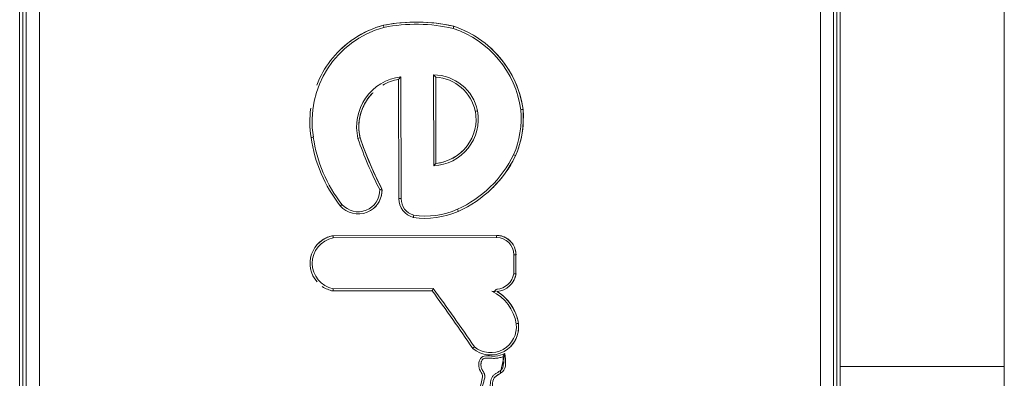
# Model space of a CAD drawing. Units: inches. Extents: x 24 to 7399, y 7 to 3144.
# Drawn here: x 1071 to 1221, y 2325 to 2380 of the extents above; entities that cross this region are included whole.
import ezdxf

# ---------------------------------------------------------------- set-up
doc = ezdxf.new("R2010")
doc.units = ezdxf.units.IN
doc.header["$MEASUREMENT"] = 0
for name, color, linetype, lineweight in [('12_dwg', 8, 'Continuous', 9), ('HAGS-ST-Black', 7, 'Continuous', 9), ('HAGS-ST-SS', 7, 'Continuous', 9)]:
    doc.layers.add(name, color=color, linetype=linetype, lineweight=lineweight)

# ---------------------------------------------------------------- blocks, each defined once
blk = doc.blocks.new('12_dwg-330309-Level 1')
at = {"lineweight": 9}
for p, q in [((-1895.66, -1023.4), (-1895.66, -1023.4)), ((-1902.9, -1025.66), (-1902.87, -1040.73)), ((-1902.56, -1025.69), (-1902.53, -1040.9)), ((-1894.77, -1050.56), (-1894.82, -1025.68)), ((-1894.43, -1050.56), (-1894.48, -1025.65)), ((-1894.43, -1050.56), (-1894.48, -1025.65)), ((-1866.32, -1026.57), (-1866.32, -1026.57)), ((-1890.11, -1032.05), (-1890.11, -1032.05)), ((-1870.64, -1035.64), (-1888.83, -1035.67)), ((-1870.25, -1035.98), (-1888.83, -1036.01)), ((-1869.96, -1040.96), (-1883.82, -1040.99)), ((-1883.46, -1041.32), (-1870.31, -1041.3)), ((-1883.46, -1041.32), (-1870.31, -1041.3)), ((-1913.08, -1048.21), (-1913.08, -1048.21)), ((-1887.11, -1050.03), (-1887.11, -1050.03)), ((-1912.45, -1051.8), (-1914.39, -1051.9)), ((-1911.4, -1052.67), (-1911.4, -1052.67)), ((-1902.05, -1052.62), (-1902.05, -1052.63)), ((-1900.31, -1053.52), (-1897.38, -1053.52)), ((-1900.31, -1053.52), (-1897.38, -1053.52)), ((-1900.28, -1053.18), (-1897.38, -1053.18))]:
    blk.add_line(p, q, dxfattribs=at)
at = {"lineweight": 9, "flags": 128}
for points in [[(-1894.48, -1025.65), (-1894.51, -1025.48), (-1894.56, -1025.31), (-1894.6, -1025.15), (-1894.66, -1024.99), (-1894.72, -1024.83), (-1894.79, -1024.67), (-1894.86, -1024.51), (-1894.94, -1024.36), (-1895.03, -1024.21), (-1895.12, -1024.07), (-1895.21, -1023.93), (-1895.32, -1023.79), (-1895.43, -1023.66), (-1895.54, -1023.53), (-1895.66, -1023.41), (-1895.66, -1023.4)], [(-1862.4, -1033.33), (-1862.57, -1032.75), (-1862.77, -1032.17), (-1862.98, -1031.6), (-1863.22, -1031.04), (-1863.48, -1030.5), (-1863.77, -1029.96), (-1864.07, -1029.43), (-1864.4, -1028.92), (-1864.75, -1028.42), (-1865.11, -1027.93), (-1865.5, -1027.46), (-1865.9, -1027.01), (-1866.32, -1026.57)], [(-1887.37, -1033.1), (-1885.25, -1032.07), (-1883.1, -1031.12), (-1880.91, -1030.25), (-1879.56, -1029.77)], [(-1879.56, -1029.77), (-1879.28, -1029.71), (-1878.99, -1029.66), (-1878.69, -1029.63), (-1878.4, -1029.6), (-1878.11, -1029.58), (-1877.81, -1029.58), (-1877.52, -1029.59), (-1877.22, -1029.61), (-1876.93, -1029.64), (-1876.64, -1029.69), (-1876.35, -1029.74), (-1876.06, -1029.81), (-1875.78, -1029.89), (-1875.5, -1029.98), (-1875.22, -1030.08), (-1874.95, -1030.19), (-1874.68, -1030.32), (-1874.42, -1030.45), (-1874.17, -1030.59), (-1873.91, -1030.75), (-1873.67, -1030.91), (-1873.43, -1031.08), (-1873.2, -1031.27), (-1872.98, -1031.46), (-1872.76, -1031.66), (-1872.68, -1031.74)], [(-1890.11, -1032.05), (-1890.01, -1032.15), (-1889.9, -1032.25), (-1889.78, -1032.34), (-1889.67, -1032.42), (-1889.55, -1032.51), (-1889.43, -1032.58), (-1889.3, -1032.66), (-1889.17, -1032.72), (-1889.04, -1032.79), (-1888.91, -1032.84), (-1888.78, -1032.9), (-1888.64, -1032.94), (-1888.5, -1032.98), (-1888.36, -1033.02), (-1888.22, -1033.05), (-1888.07, -1033.07), (-1887.93, -1033.09), (-1887.79, -1033.1), (-1887.64, -1033.11), (-1887.5, -1033.11), (-1887.37, -1033.1)], [(-1862.56, -1044.05), (-1862.35, -1043.04), (-1862.18, -1042.02), (-1862.05, -1040.99), (-1861.97, -1039.96), (-1861.92, -1038.92), (-1861.92, -1037.89), (-1861.96, -1036.85), (-1862.04, -1035.82), (-1862.16, -1034.79), (-1862.32, -1033.77), (-1862.4, -1033.33)], [(-1881.5, -1045.45), (-1881.69, -1045.25), (-1881.87, -1045.05), (-1882.04, -1044.84), (-1882.2, -1044.62), (-1882.36, -1044.4), (-1882.5, -1044.17), (-1882.64, -1043.93), (-1882.77, -1043.69), (-1882.89, -1043.45), (-1882.99, -1043.2), (-1883.09, -1042.94), (-1883.18, -1042.69), (-1883.25, -1042.42), (-1883.32, -1042.16), (-1883.37, -1041.89), (-1883.42, -1041.63), (-1883.45, -1041.36), (-1883.46, -1041.32)], [(-1875.24, -1054.6), (-1874.62, -1054.5), (-1874, -1054.37), (-1873.39, -1054.22), (-1872.79, -1054.05), (-1872.2, -1053.85), (-1871.61, -1053.63), (-1871.03, -1053.39), (-1870.47, -1053.12), (-1869.91, -1052.83), (-1869.37, -1052.52), (-1868.83, -1052.19), (-1868.32, -1051.83), (-1867.81, -1051.46), (-1867.33, -1051.07), (-1866.85, -1050.65), (-1866.4, -1050.22), (-1865.96, -1049.77), (-1865.54, -1049.3), (-1865.15, -1048.82), (-1864.77, -1048.32), (-1864.41, -1047.81), (-1864.07, -1047.28), (-1863.75, -1046.74), (-1863.45, -1046.19), (-1863.18, -1045.62), (-1862.93, -1045.05), (-1862.7, -1044.47), (-1862.56, -1044.05)], [(-1915.98, -1050.35), (-1915.47, -1051.12), (-1912.45, -1051.8)], [(-1907.86, -1053.89), (-1907.58, -1053.84), (-1907.31, -1053.78), (-1907.04, -1053.71), (-1906.78, -1053.63), (-1906.52, -1053.54), (-1906.26, -1053.44), (-1906.01, -1053.33), (-1905.76, -1053.21), (-1905.51, -1053.08), (-1905.27, -1052.94), (-1905.04, -1052.79), (-1904.82, -1052.63), (-1904.6, -1052.47), (-1904.38, -1052.29), (-1904.18, -1052.11), (-1903.98, -1051.91), (-1903.79, -1051.71), (-1903.6, -1051.5), (-1903.43, -1051.29), (-1903.27, -1051.07), (-1903.11, -1050.84), (-1902.98, -1050.63)], [(-1897.38, -1053.52), (-1897.27, -1053.52), (-1897.15, -1053.51), (-1897.03, -1053.5), (-1896.91, -1053.48), (-1896.8, -1053.46), (-1896.68, -1053.44), (-1896.57, -1053.4), (-1896.45, -1053.37), (-1896.34, -1053.33), (-1896.23, -1053.29), (-1896.13, -1053.24), (-1896.02, -1053.18), (-1895.92, -1053.13), (-1895.81, -1053.07), (-1895.72, -1053), (-1895.62, -1052.93), (-1895.53, -1052.86), (-1895.44, -1052.78), (-1895.35, -1052.7), (-1895.27, -1052.62), (-1895.18, -1052.53), (-1895.11, -1052.44), (-1895.03, -1052.35), (-1894.96, -1052.26), (-1894.9, -1052.16), (-1894.84, -1052.06), (-1894.78, -1051.95), (-1894.73, -1051.85), (-1894.68, -1051.74), (-1894.63, -1051.63), (-1894.59, -1051.52), (-1894.56, -1051.41), (-1894.52, -1051.29), (-1894.5, -1051.18), (-1894.48, -1051.06), (-1894.46, -1050.95), (-1894.45, -1050.83), (-1894.44, -1050.71), (-1894.43, -1050.59), (-1894.43, -1050.56)], [(-1887.11, -1050.03), (-1886.59, -1050.52), (-1886.06, -1051), (-1885.51, -1051.45), (-1884.94, -1051.88), (-1884.35, -1052.28), (-1883.75, -1052.66), (-1883.13, -1053.02), (-1882.5, -1053.35), (-1882.28, -1053.46)], [(-1911.4, -1052.67), (-1911.28, -1052.79), (-1911.15, -1052.9), (-1911.02, -1053.01), (-1910.88, -1053.11), (-1910.74, -1053.21), (-1910.6, -1053.3), (-1910.45, -1053.39), (-1910.3, -1053.47), (-1910.14, -1053.54), (-1909.99, -1053.61), (-1909.83, -1053.67), (-1909.67, -1053.72), (-1909.5, -1053.77), (-1909.34, -1053.81), (-1909.17, -1053.85), (-1909, -1053.88), (-1908.83, -1053.9), (-1908.67, -1053.91), (-1908.5, -1053.92), (-1908.32, -1053.92), (-1908.15, -1053.91), (-1907.98, -1053.9), (-1907.86, -1053.89)], [(-1902.05, -1052.63), (-1901.96, -1052.71), (-1901.86, -1052.8), (-1901.76, -1052.88), (-1901.66, -1052.96), (-1901.55, -1053.03), (-1901.44, -1053.1), (-1901.33, -1053.16), (-1901.22, -1053.22), (-1901.1, -1053.28), (-1900.99, -1053.33), (-1900.87, -1053.37), (-1900.75, -1053.42), (-1900.62, -1053.45), (-1900.5, -1053.48), (-1900.37, -1053.51), (-1900.31, -1053.52)], [(-1882.28, -1053.46), (-1881.73, -1053.68), (-1881.16, -1053.88), (-1880.59, -1054.06), (-1880, -1054.22), (-1879.42, -1054.35), (-1878.83, -1054.45), (-1878.23, -1054.54), (-1877.63, -1054.6), (-1877.03, -1054.63), (-1876.43, -1054.64), (-1875.83, -1054.63), (-1875.24, -1054.6)]]:
    blk.add_lwpolyline(points, dxfattribs=at)
at = {"lineweight": 9}
for centre, major_axis, ratio, start_param, end_param in [((-1877.07, -1037.32), (10.51, 10.51), 1, 5.763934, 7.230076), ((-1898.69, -1026.43), (2.79, 2.79), 1, 5.689963, 8.450853), ((-1898.69, -1026.43), (3.03, 3.03), 1, 5.682283, 7.791275), ((-1876.44, -1043.94), (15.45, 15.45), 1, 0.926594, 1.450704), ((-1876.44, -1043.94), (15.21, 15.21), 1, 0.926436, 1.450316), ((-1877.07, -1037.32), (10.75, 10.75), 1, 0.653115, 0.946663), ((-1898.69, -1026.43), (3.03, 3.03), 1, 1.756855, 2.175349), ((-1877.07, -1037.32), (10.75, 10.75), 1, 6.125824, 6.695907), ((-1887.55, -1029.49), (2.56, 2.56), 1, 1.499194, 3.97707), ((-1887.55, -1029.49), (2.32, 2.32), 1, 1.501637, 3.955415), ((-1877.89, -1036.94), (5.44, 5.44), 1, 5.623371, 7.300427), ((-1860.41, -1085.47), (41.89, 41.89), 1, 1.116264, 1.259484), ((-1860.41, -1085.47), (41.65, 41.65), 1, 1.116551, 1.260747), ((-1877.89, -1036.94), (5.21, 5.21), 1, 0.047555, 1.014992), ((-1877.07, -1037.32), (10.75, 10.75), 1, 5.763124, 6.040637), ((-1877.89, -1036.94), (5.21, 5.21), 1, 5.675469, 6.027352), ((-1887.81, -1038.32), (18.07, 18.07), 1, 5.275166, 5.691191), ((-1887.81, -1038.32), (18.31, 18.31), 1, 5.274504, 5.691664), ((-1888.83, -1038.64), (2.09, 2.09), 1, 0.787223, 2.096219), ((-1888.83, -1038.64), (1.85, 1.85), 1, 0.787224, 2.089196), ((-1888.83, -1036.01), (-0.001, 0.337), 0.000208, 4.71218, 6.282977), ((-1879.43, -1039.71), (8.77, 8.77), 1, 2.207888, 2.773302), ((-1879.43, -1039.71), (8.53, 8.53), 1, 2.209489, 2.773229), ((-2084.89, -792.17), (217.85, 217.85), 1, 4.524129, 4.559058), ((-2084.89, -792.17), (218.09, 218.09), 1, 4.524286, 4.559614), ((-1876.69, -1040.64), (5.05, 5.05), 1, 2.404487, 4.102865), ((-1876.84, -1040.93), (4.86, 4.86), 1, 4.131439, 5.493807), ((-1876.69, -1040.64), (4.81, 4.81), 1, 2.45658, 4.102156), ((-1876.84, -1040.93), (4.62, 4.62), 1, 4.132176, 5.441868), ((-1877.42, -1039.08), (10.84, 10.84), 1, 4.06739, 5.173493), ((-1874.5, -1037.42), (12.61, 12.61), 1, 2.778564, 3.475042), ((-1874.5, -1037.42), (12.37, 12.37), 1, 2.778615, 3.474536), ((-1877.42, -1039.08), (11.08, 11.08), 1, 4.066733, 5.174592), ((-1908.39, -1049.66), (3.01, 3.01), 1, 1.662148, 4.052157), ((-1908.39, -1049.66), (2.77, 2.77), 1, 1.67401, 4.051049), ((-1908.9, -1047.05), (4.65, 4.65), 1, 4.078761, 5.055945), ((-1899.78, -1050.36), (2.27, 2.27), 1, 2.201132, 2.334636), ((-1908.9, -1047.05), (4.89, 4.89), 1, 4.07809, 4.954316), ((-1902.98, -1050.63), (0.239, 0.239), 1, 5.581559, 7.099696), ((-1899.78, -1050.36), (2.27, 2.27), 1, 2.439954, 3.762609), ((-1902.64, -1050.6), (0.336, 0.028), 0.000225, 4.31988, 4.712579), ((-1899.78, -1050.36), (2.03, 2.03), 1, 2.439955, 3.753185), ((-1897.39, -1050.57), (1.85, 1.85), 1, 3.928933, 5.499612), ((-1897.39, -1050.57), (2.09, 2.09), 1, 3.928816, 5.499612), ((-1894.77, -1050.56), (0.337, 0.001), 0.000209, 4.712597, 6.283185), ((-1876.44, -1039.62), (10.63, 10.63), 1, 3.527438, 4.007064), ((-1876.44, -1039.62), (10.39, 10.39), 1, 3.52804, 4.006379)]:
    blk.add_ellipse(centre, major_axis=major_axis, ratio=ratio, start_param=start_param, end_param=end_param, dxfattribs=at)
for points, knots in [([(-1942.45, -1049.86), (-1942.29, -1049.72), (-1941.96, -1049.45), (-1941.47, -1049.06), (-1941.03, -1048.76), (-1940.65, -1048.57), (-1940.26, -1048.39), (-1939.87, -1048.23), (-1939.5, -1048.02), (-1939.24, -1047.84), (-1939, -1047.62), (-1938.86, -1047.39), (-1938.79, -1047.19), (-1938.74, -1046.98), (-1938.74, -1046.77), (-1938.74, -1046.55), (-1938.74, -1046.39), (-1938.74, -1046.23), (-1938.7, -1046.08), (-1938.61, -1045.94), (-1938.45, -1045.79), (-1938.22, -1045.64), (-1937.93, -1045.51), (-1937.52, -1045.36), (-1937, -1045.21), (-1936.38, -1045.03), (-1935.6, -1044.65), (-1934.76, -1043.98), (-1933.94, -1043), (-1933.27, -1041.93), (-1932.63, -1040.85), (-1932.1, -1039.7), (-1931.8, -1038.69), (-1931.68, -1037.85), (-1931.65, -1037.22), (-1931.64, -1036.59), (-1931.64, -1035.96), (-1931.61, -1035.33), (-1931.54, -1034.8), (-1931.41, -1034.4), (-1931.26, -1034.11), (-1931.06, -1033.87), (-1930.79, -1033.68), (-1930.51, -1033.53), (-1930.23, -1033.38), (-1929.96, -1033.22), (-1929.63, -1032.94), (-1929.35, -1032.48), (-1929.19, -1031.97), (-1929.1, -1031.56), (-1929, -1031.14), (-1928.89, -1030.62), (-1928.76, -1030.01), (-1928.63, -1029.39), (-1928.49, -1028.78), (-1928.35, -1028.17), (-1928.2, -1027.56), (-1928.04, -1026.95), (-1927.9, -1026.44), (-1927.79, -1026.03), (-1927.71, -1025.72), (-1927.64, -1025.41), (-1927.57, -1025.15), (-1927.52, -1024.94), (-1927.49, -1024.78), (-1927.45, -1024.62), (-1927.4, -1024.47), (-1927.34, -1024.32), (-1927.26, -1024.18), (-1927.15, -1024.06), (-1927, -1023.99), (-1926.85, -1023.92), (-1926.7, -1023.86), (-1926.56, -1023.79), (-1926.42, -1023.7), (-1926.3, -1023.59), (-1926.16, -1023.42), (-1926.04, -1023.17), (-1925.97, -1022.85), (-1925.97, -1022.58), (-1926.02, -1022.36), (-1926.09, -1022.16), (-1926.2, -1021.97), (-1926.32, -1021.78), (-1926.41, -1021.65), (-1926.48, -1021.5), (-1926.52, -1021.34), (-1926.53, -1021.18), (-1926.51, -1021.02), (-1926.45, -1020.86), (-1926.34, -1020.74), (-1926.2, -1020.66), (-1926.04, -1020.6), (-1925.89, -1020.56), (-1925.67, -1020.53), (-1925.4, -1020.53), (-1925.08, -1020.58), (-1924.77, -1020.69), (-1924.48, -1020.85), (-1924.22, -1021.04), (-1923.98, -1021.26), (-1923.78, -1021.52), (-1923.68, -1021.78), (-1923.67, -1022), (-1923.68, -1022.22), (-1923.74, -1022.49), (-1923.83, -1022.81), (-1923.91, -1023.13), (-1923.99, -1023.46), (-1924.01, -1023.79), (-1923.94, -1024.07), (-1923.82, -1024.26), (-1923.7, -1024.39), (-1923.56, -1024.48), (-1923.41, -1024.55), (-1923.25, -1024.61), (-1923.09, -1024.67), (-1922.92, -1024.72), (-1922.76, -1024.78), (-1922.6, -1024.85), (-1922.53, -1025.01), (-1922.53, -1025.18), (-1922.56, -1025.35), (-1922.6, -1025.52), (-1922.65, -1025.68), (-1922.72, -1025.84), (-1922.81, -1026.04), (-1923, -1026.39), (-1923.32, -1026.86), (-1923.68, -1027.41), (-1924.01, -1027.98), (-1924.28, -1028.44), (-1924.49, -1028.82), (-1924.7, -1029.19), (-1924.94, -1029.66), (-1925.15, -1030.15), (-1925.3, -1030.55), (-1925.4, -1030.85), (-1925.49, -1031.15), (-1925.58, -1031.46), (-1925.63, -1031.73), (-1925.64, -1031.94), (-1925.64, -1032.11), (-1925.6, -1032.26), (-1925.51, -1032.41), (-1925.39, -1032.51), (-1925.23, -1032.56), (-1925.06, -1032.56), (-1924.91, -1032.51), (-1924.76, -1032.43), (-1924.58, -1032.31), (-1924.37, -1032.14), (-1924.13, -1031.91), (-1923.91, -1031.67), (-1923.71, -1031.4), (-1923.54, -1031.12), (-1923.37, -1030.84), (-1923.19, -1030.57), (-1922.99, -1030.31), (-1922.76, -1030.07), (-1922.44, -1029.78), (-1921.99, -1029.47), (-1921.48, -1029.27), (-1921.06, -1029.19), (-1920.73, -1029.17), (-1920.47, -1029.21), (-1920.26, -1029.28), (-1920.07, -1029.37), (-1919.85, -1029.53), (-1919.56, -1029.85), (-1919.31, -1030.32), (-1919.21, -1030.97), (-1919.27, -1031.6), (-1919.41, -1032.23), (-1919.6, -1032.84), (-1919.83, -1033.43), (-1920.11, -1033.99), (-1920.4, -1034.43), (-1920.65, -1034.77), (-1920.92, -1035.09), (-1921.28, -1035.48), (-1921.59, -1035.9), (-1921.78, -1036.28), (-1921.92, -1036.69), (-1921.97, -1037.12), (-1921.95, -1037.49), (-1921.92, -1037.7), (-1921.9, -1037.86), (-1921.87, -1038.02), (-1921.85, -1038.18), (-1921.85, -1038.34), (-1921.89, -1038.5), (-1922, -1038.63), (-1922.12, -1038.73), (-1922.25, -1038.83), (-1922.43, -1038.96), (-1922.65, -1039.11), (-1922.9, -1039.32), (-1923.12, -1039.55), (-1923.37, -1039.91), (-1923.57, -1040.29), (-1923.73, -1040.69), (-1923.89, -1041.08), (-1924.09, -1041.58), (-1924.4, -1042.37), (-1924.71, -1043.16), (-1924.9, -1043.99), (-1924.96, -1044.52), (-1924.97, -1044.95), (-1924.95, -1045.27), (-1924.88, -1045.58), (-1924.76, -1045.82), (-1924.61, -1045.98), (-1924.43, -1046.1), (-1924.18, -1046.19), (-1923.91, -1046.22), (-1923.7, -1046.25), (-1923.54, -1046.27), (-1923.39, -1046.3), (-1923.24, -1046.36), (-1923.1, -1046.44), (-1922.92, -1046.55), (-1922.71, -1046.72), (-1922.39, -1047.01), (-1921.99, -1047.37), (-1921.44, -1047.7), (-1920.84, -1047.93), (-1920.22, -1048.08), (-1919.59, -1048.17), (-1918.95, -1048.24), (-1918.32, -1048.3), (-1917.8, -1048.37), (-1917.38, -1048.44), (-1917.07, -1048.51), (-1916.77, -1048.6), (-1916.46, -1048.69), (-1916.15, -1048.77), (-1915.89, -1048.78), (-1915.67, -1048.75), (-1915.47, -1048.69), (-1915.28, -1048.59), (-1915.1, -1048.48), (-1914.96, -1048.4), (-1914.82, -1048.32), (-1914.67, -1048.26), (-1914.51, -1048.22), (-1914.3, -1048.18), (-1914.08, -1048.18), (-1913.87, -1048.2), (-1913.71, -1048.24), (-1913.55, -1048.29), (-1913.41, -1048.37), (-1913.28, -1048.47), (-1913.2, -1048.62), (-1913.16, -1048.77), (-1913.14, -1048.94), (-1913.13, -1049.1), (-1913.13, -1049.32), (-1913.15, -1049.59), (-1913.17, -1049.91), (-1913.18, -1050.24), (-1913.16, -1050.57), (-1913.09, -1051), (-1912.99, -1051.32), (-1912.92, -1051.52)], [0, 0, 0, 0, 0.006944, 0.013889, 0.020833, 0.024306, 0.027778, 0.034722, 0.038194, 0.041667, 0.045139, 0.048611, 0.050347, 0.052083, 0.055556, 0.057292, 0.059028, 0.060764, 0.0625, 0.064236, 0.065972, 0.069444, 0.072917, 0.076389, 0.083333, 0.090278, 0.097222, 0.111111, 0.125, 0.138889, 0.152778, 0.166667, 0.180556, 0.1875, 0.194444, 0.201389, 0.208333, 0.215278, 0.222222, 0.225694, 0.229167, 0.232639, 0.236111, 0.239583, 0.243056, 0.246528, 0.25, 0.256944, 0.263889, 0.267361, 0.270833, 0.277778, 0.284722, 0.291667, 0.298611, 0.305556, 0.3125, 0.319444, 0.326389, 0.329861, 0.333333, 0.336806, 0.340278, 0.342014, 0.34375, 0.345486, 0.347222, 0.348958, 0.350694, 0.352431, 0.354167, 0.355903, 0.357639, 0.359375, 0.361111, 0.362847, 0.364583, 0.368056, 0.371528, 0.375, 0.376736, 0.378472, 0.381944, 0.383681, 0.385417, 0.387153, 0.388889, 0.390625, 0.392361, 0.394097, 0.395833, 0.397569, 0.399306, 0.401042, 0.402778, 0.40625, 0.409722, 0.413194, 0.416667, 0.420139, 0.423611, 0.427083, 0.430556, 0.432292, 0.434028, 0.4375, 0.440972, 0.444444, 0.447917, 0.451389, 0.454861, 0.456597, 0.458333, 0.460069, 0.461806, 0.463542, 0.465278, 0.467014, 0.46875, 0.470486, 0.472222, 0.473958, 0.475694, 0.477431, 0.479167, 0.480903, 0.482639, 0.486111, 0.493056, 0.5, 0.506944, 0.513889, 0.517361, 0.520833, 0.527778, 0.534722, 0.538194, 0.541667, 0.545139, 0.548611, 0.552083, 0.553819, 0.555556, 0.557292, 0.559028, 0.560764, 0.5625, 0.564236, 0.565972, 0.567708, 0.569444, 0.572917, 0.576389, 0.579861, 0.583333, 0.586806, 0.590278, 0.59375, 0.597222, 0.600694, 0.604167, 0.611111, 0.618056, 0.621528, 0.625, 0.628472, 0.630208, 0.631944, 0.635417, 0.638889, 0.645833, 0.652778, 0.659722, 0.666667, 0.673611, 0.680556, 0.6875, 0.694444, 0.697917, 0.701389, 0.708333, 0.715278, 0.71875, 0.722222, 0.729167, 0.732639, 0.734375, 0.736111, 0.737847, 0.739583, 0.741319, 0.743056, 0.744792, 0.746528, 0.748264, 0.75, 0.753472, 0.756944, 0.760417, 0.763889, 0.770833, 0.774306, 0.777778, 0.784722, 0.791667, 0.805556, 0.8125, 0.819444, 0.822917, 0.826389, 0.829861, 0.833333, 0.835069, 0.836806, 0.840278, 0.84375, 0.845486, 0.847222, 0.848958, 0.850694, 0.852431, 0.854167, 0.857639, 0.861111, 0.868056, 0.875, 0.881944, 0.888889, 0.895833, 0.902778, 0.909722, 0.916667, 0.920139, 0.923611, 0.927083, 0.930556, 0.934028, 0.9375, 0.939236, 0.940972, 0.944444, 0.946181, 0.947917, 0.949653, 0.951389, 0.953125, 0.954861, 0.958333, 0.960069, 0.961806, 0.963542, 0.965278, 0.967014, 0.96875, 0.970486, 0.972222, 0.973958, 0.975694, 0.979167, 0.982639, 0.986111, 0.989583, 0.993056, 1, 1, 1, 1]), ([(-1894.82, -1025.68), (-1894.73, -1025.67), (-1894.55, -1025.66), (-1894.48, -1025.65), (-1894.48, -1025.65)], [-1, -1, -1, -1, -0.5, -0.0001323, -0.0001323, -0.0001323, -0.0001323]), ([(-1879.66, -1029.45), (-1879.63, -1029.54), (-1879.58, -1029.71), (-1879.56, -1029.77), (-1879.56, -1029.77)], [0, 0, 0, 0, 0.5, 0.9998288, 0.9998288, 0.9998288, 0.9998288]), ([(-1887.46, -1032.77), (-1887.44, -1032.86), (-1887.39, -1033.03), (-1887.37, -1033.1), (-1887.37, -1033.1)], [0, 0, 0, 0, 0.5, 0.9998218, 0.9998218, 0.9998218, 0.9998218]), ([(-1862.73, -1033.41), (-1862.64, -1033.39), (-1862.47, -1033.35), (-1862.4, -1033.33), (-1862.4, -1033.33)], [0, 0, 0, 0, 0.5, 0.9998937, 0.9998937, 0.9998937, 0.9998937]), ([(-1883.82, -1040.99), (-1883.78, -1041.02), (-1883.7, -1041.1), (-1883.59, -1041.2), (-1883.5, -1041.29), (-1883.47, -1041.32), (-1883.46, -1041.32)], [0, 0, 0, 0, 0.25, 0.5, 0.75, 0.9998995, 0.9998995, 0.9998995, 0.9998995]), ([(-1869.96, -1040.96), (-1870.01, -1040.99), (-1870.13, -1041.1), (-1870.24, -1041.26), (-1870.3, -1041.3), (-1870.31, -1041.3)], [-1, -1, -1, -1, -0.75, -0.25, -0.0001063, -0.0001063, -0.0001063, -0.0001063]), ([(-1912.45, -1051.8), (-1912.63, -1051.34), (-1913.05, -1050.24), (-1912.4, -1047.97), (-1914.73, -1047.66), (-1915.74, -1048.61), (-1918.17, -1047.66), (-1921.18, -1048.22), (-1922.96, -1045.81), (-1924.58, -1045.94), (-1924.71, -1044.05), (-1924.28, -1042.97), (-1923.95, -1042.15), (-1923.93, -1042.1)], [0, 0, 0, 0, 11.009546, 26.547726, 40.561317, 47.867892, 55.17621, 93.684223, 108.138523, 115.412308, 123.280893, 142.054515, 143.211886, 143.211886, 143.211886, 143.211886]), ([(-1862.88, -1043.96), (-1862.8, -1043.99), (-1862.63, -1044.03), (-1862.56, -1044.05), (-1862.56, -1044.05)], [0, 0, 0, 0, 0.5, 0.9998295, 0.9998295, 0.9998295, 0.9998295]), ([(-1935.06, -1064.46), (-1935, -1064.43), (-1934.91, -1064.33), (-1934.76, -1064.1), (-1934.62, -1063.53), (-1933.86, -1063.97), (-1933.32, -1064.17), (-1932.67, -1064.43), (-1932.06, -1064.04), (-1931.49, -1064.38), (-1930.87, -1064.22), (-1930.34, -1064.43), (-1929.88, -1064.64), (-1929.53, -1064.55), (-1929.29, -1064.38), (-1929.17, -1064.1), (-1929.17, -1063.68), (-1929.09, -1062.94), (-1928.26, -1063.13), (-1927.92, -1063.59), (-1927.38, -1063.86), (-1926.84, -1063.75), (-1926.38, -1063.2), (-1926.38, -1062.13), (-1926.7, -1060.6), (-1925.64, -1059.34), (-1923.83, -1058.36), (-1925.07, -1057.37), (-1925.81, -1055.7), (-1926.05, -1053.28), (-1927.3, -1051.13), (-1928.67, -1050.46), (-1930.4, -1050.02), (-1929.1, -1048.49), (-1927.87, -1050.01), (-1925.75, -1049.93), (-1923.54, -1050.66), (-1922.11, -1049.11), (-1920.75, -1049.59), (-1919.14, -1049.57), (-1917.64, -1049.93), (-1915.87, -1050.04), (-1915.23, -1052.21), (-1913.54, -1051.96), (-1912.45, -1051.8)], [342.810887, 342.810887, 342.810887, 342.810887, 344.286526, 345.665662, 349.140784, 354.679714, 359.368512, 363.529072, 369.136922, 373.091689, 376.964596, 382.577412, 385.364813, 387.989215, 390.084881, 391.812344, 394.380652, 400.081545, 403.602844, 409.694377, 412.990334, 416.435941, 421.095222, 427.624475, 439.608465, 453.332661, 465.045281, 469.933209, 483.029249, 506.528349, 523.570981, 533.565041, 543.539351, 550.734886, 562.859523, 575.304419, 598.528606, 606.989348, 616.706327, 627.204604, 643.151284, 651.705264, 663.195459, 683.872135, 683.872135, 683.872135, 683.872135]), ([(-1912.92, -1051.52), (-1913.06, -1051.54), (-1913.34, -1051.58), (-1913.76, -1051.61), (-1914.12, -1051.6), (-1914.4, -1051.56), (-1914.6, -1051.5), (-1914.79, -1051.4), (-1914.96, -1051.27), (-1915.09, -1051.1), (-1915.24, -1050.86), (-1915.41, -1050.56), (-1915.64, -1050.21), (-1915.94, -1049.91), (-1916.32, -1049.73), (-1916.66, -1049.66), (-1916.94, -1049.63), (-1917.21, -1049.6), (-1917.55, -1049.55), (-1918.1, -1049.46), (-1918.64, -1049.37), (-1919.19, -1049.29), (-1919.6, -1049.26), (-1920.02, -1049.24), (-1920.36, -1049.22), (-1920.63, -1049.18), (-1920.84, -1049.14), (-1921.04, -1049.1), (-1921.31, -1049.04), (-1921.65, -1048.98), (-1922, -1048.99), (-1922.27, -1049.07), (-1922.46, -1049.15), (-1922.64, -1049.26), (-1922.81, -1049.39), (-1922.98, -1049.51), (-1923.15, -1049.64), (-1923.33, -1049.75), (-1923.52, -1049.83), (-1923.73, -1049.88), (-1924, -1049.92), (-1924.36, -1049.93), (-1924.77, -1049.89), (-1925.19, -1049.83), (-1925.6, -1049.76), (-1925.94, -1049.71), (-1926.22, -1049.68), (-1926.49, -1049.66), (-1926.84, -1049.64), (-1927.25, -1049.59), (-1927.58, -1049.47), (-1927.82, -1049.33), (-1928.05, -1049.16), (-1928.33, -1048.95), (-1928.63, -1048.76), (-1928.91, -1048.66), (-1929.13, -1048.64), (-1929.35, -1048.66), (-1929.56, -1048.73), (-1929.74, -1048.85), (-1929.91, -1048.99), (-1930.06, -1049.16), (-1930.18, -1049.34), (-1930.27, -1049.55), (-1930.3, -1049.77), (-1930.26, -1049.98), (-1930.16, -1050.18), (-1930, -1050.33), (-1929.76, -1050.49), (-1929.43, -1050.62), (-1929.03, -1050.75), (-1928.63, -1050.89), (-1928.25, -1051.06), (-1927.89, -1051.28), (-1927.59, -1051.56), (-1927.32, -1051.88), (-1927.02, -1052.35), (-1926.72, -1052.97), (-1926.46, -1053.76), (-1926.28, -1054.56), (-1926.11, -1055.37), (-1925.94, -1056.04), (-1925.77, -1056.56), (-1925.6, -1056.95), (-1925.44, -1057.25), (-1925.28, -1057.48), (-1925.15, -1057.64), (-1925.02, -1057.8), (-1924.87, -1057.94), (-1924.72, -1058.08), (-1924.62, -1058.18), (-1924.58, -1058.24)], [0, 0, 0, 0, 0.013889, 0.027778, 0.041667, 0.048611, 0.055556, 0.0625, 0.069444, 0.076389, 0.083333, 0.097222, 0.111111, 0.125, 0.138889, 0.152778, 0.159722, 0.166667, 0.180556, 0.194444, 0.222222, 0.236111, 0.25, 0.263889, 0.277778, 0.284722, 0.291667, 0.298611, 0.305556, 0.319444, 0.333333, 0.340278, 0.347222, 0.354167, 0.361111, 0.368056, 0.375, 0.381944, 0.388889, 0.395833, 0.402778, 0.416667, 0.430556, 0.444444, 0.458333, 0.472222, 0.479167, 0.486111, 0.5, 0.513889, 0.527778, 0.534722, 0.541667, 0.555556, 0.569444, 0.576389, 0.583333, 0.590278, 0.597222, 0.604167, 0.611111, 0.618056, 0.625, 0.631944, 0.638889, 0.645833, 0.652778, 0.659722, 0.666667, 0.680556, 0.694444, 0.708333, 0.722222, 0.736111, 0.75, 0.763889, 0.777778, 0.805556, 0.833333, 0.861111, 0.888889, 0.916667, 0.930556, 0.944444, 0.958333, 0.965278, 0.972222, 0.979167, 0.986111, 0.993056, 1, 1, 1, 1]), ([(-1902.98, -1050.16), (-1902.98, -1050.14), (-1902.97, -1050.04), (-1902.96, -1049.94), (-1902.95, -1049.86)], [-0.3333333, -0.3333333, -0.3333333, -0.3333333, -0.25, 0, 0, 0, 0]), ([(-1912.92, -1051.52), (-1912.87, -1051.55), (-1912.77, -1051.61), (-1912.63, -1051.69), (-1912.5, -1051.77), (-1912.46, -1051.79), (-1912.45, -1051.8)], [0, 0, 0, 0, 0.25, 0.5, 0.75, 0.999893, 0.999893, 0.999893, 0.999893]), ([(-1907.9, -1053.55), (-1907.89, -1053.64), (-1907.86, -1053.82), (-1907.86, -1053.89), (-1907.86, -1053.89)], [0, 0, 0, 0, 0.5, 0.9998464, 0.9998464, 0.9998464, 0.9998464]), ([(-1900.31, -1053.52), (-1900.31, -1053.52), (-1900.3, -1053.45), (-1900.29, -1053.27), (-1900.28, -1053.18)], [-0.99987, -0.99987, -0.99987, -0.99987, -0.5, 0, 0, 0, 0]), ([(-1897.38, -1053.52), (-1897.38, -1053.52), (-1897.38, -1053.49), (-1897.38, -1053.36), (-1897.38, -1053.24), (-1897.38, -1053.18)], [0.0001327, 0.0001327, 0.0001327, 0.0001327, 0.3333333, 0.6666667, 1, 1, 1, 1]), ([(-1882.14, -1053.15), (-1882.18, -1053.24), (-1882.26, -1053.4), (-1882.28, -1053.46), (-1882.28, -1053.46)], [0, 0, 0, 0, 0.5, 0.9999283, 0.9999283, 0.9999283, 0.9999283]), ([(-1875.27, -1054.26), (-1875.26, -1054.35), (-1875.24, -1054.53), (-1875.24, -1054.6), (-1875.24, -1054.6)], [0, 0, 0, 0, 0.5, 0.9998478, 0.9998478, 0.9998478, 0.9998478])]:
    blk.add_open_spline(points, degree=3, knots=knots, dxfattribs=at)
for points in [[(-1879.46, -1022.65), (-1879.47, -1022.56), (-1879.5, -1022.39), (-1879.51, -1022.31), (-1879.51, -1022.31)], [(-1902.56, -1025.69), (-1902.65, -1025.69), (-1902.82, -1025.68), (-1902.9, -1025.67), (-1902.9, -1025.66)], [(-1889.7, -1027.02), (-1889.76, -1026.95), (-1889.87, -1026.81), (-1889.92, -1026.75), (-1889.92, -1026.75)], [(-1870.64, -1035.64), (-1870.63, -1035.64), (-1870.6, -1035.67), (-1870.5, -1035.76), (-1870.38, -1035.87), (-1870.29, -1035.94), (-1870.25, -1035.98)], [(-1891.36, -1037.94), (-1891.45, -1037.92), (-1891.62, -1037.89), (-1891.69, -1037.87), (-1891.69, -1037.87)], [(-1902.53, -1040.9), (-1902.61, -1040.85), (-1902.79, -1040.78), (-1902.87, -1040.74), (-1902.87, -1040.73)], [(-1890.45, -1044.59), (-1890.53, -1044.63), (-1890.7, -1044.7), (-1890.76, -1044.73), (-1890.76, -1044.73)], [(-1911.43, -1047.19), (-1911.49, -1047.12), (-1911.6, -1046.98), (-1911.65, -1046.93), (-1911.66, -1046.94)], [(-1875.51, -1047.34), (-1875.51, -1047.34), (-1875.49, -1047.41), (-1875.46, -1047.58), (-1875.44, -1047.67)], [(-1902.99, -1050.29), (-1902.99, -1050.34), (-1902.99, -1050.38), (-1902.99, -1050.42)]]:
    blk.add_open_spline(points, degree=3, dxfattribs=at)
at = {"layer": 'HAGS-ST-Black'}
for p, q in [((-2021.94, -977.91), (-1914.44, -977.91)), ((-1914.44, -977.91), (-1806.94, -977.91)), ((-2021.25, -978.41), (-1807.63, -978.41)), ((-2021.25, -1102.41), (-1807.63, -1102.41)), ((-1914.44, -1102.91), (-2021.94, -1102.91)), ((-1806.94, -1102.91), (-1914.44, -1102.91)), ((-1914.44, -1102.91), (-1914.44, -1127.91)), ((-1914.44, -1127.91), (-1914.44, -1102.91)), ((-2021.94, -1127.91), (-1914.44, -1127.91)), ((-1914.44, -1127.91), (-1806.94, -1127.91))]:
    blk.add_line(p, q, dxfattribs=at)
at = {"layer": 'HAGS-ST-SS'}
for p, q in [((-1806.94, -978.91), (-2021.94, -978.91)), ((-1806.94, -978.91), (-2021.94, -978.91)), ((-1806.94, -980.91), (-2021.94, -980.91)), ((-2021.94, -1099.91), (-1806.94, -1099.91)), ((-2021.94, -1101.91), (-1806.94, -1101.91)), ((-2021.94, -1101.91), (-1806.94, -1101.91))]:
    blk.add_line(p, q, dxfattribs=at)

msp = doc.modelspace()

# ---------------------------------------------------------------- block references
at = {"layer": '12_dwg', "color": 7, "rotation": 90.0000000000001}
msp.add_blockref('12_dwg-330309-Level 1', (93.46, 4241.66), dxfattribs=at)

doc.saveas('drawing.dxf')
